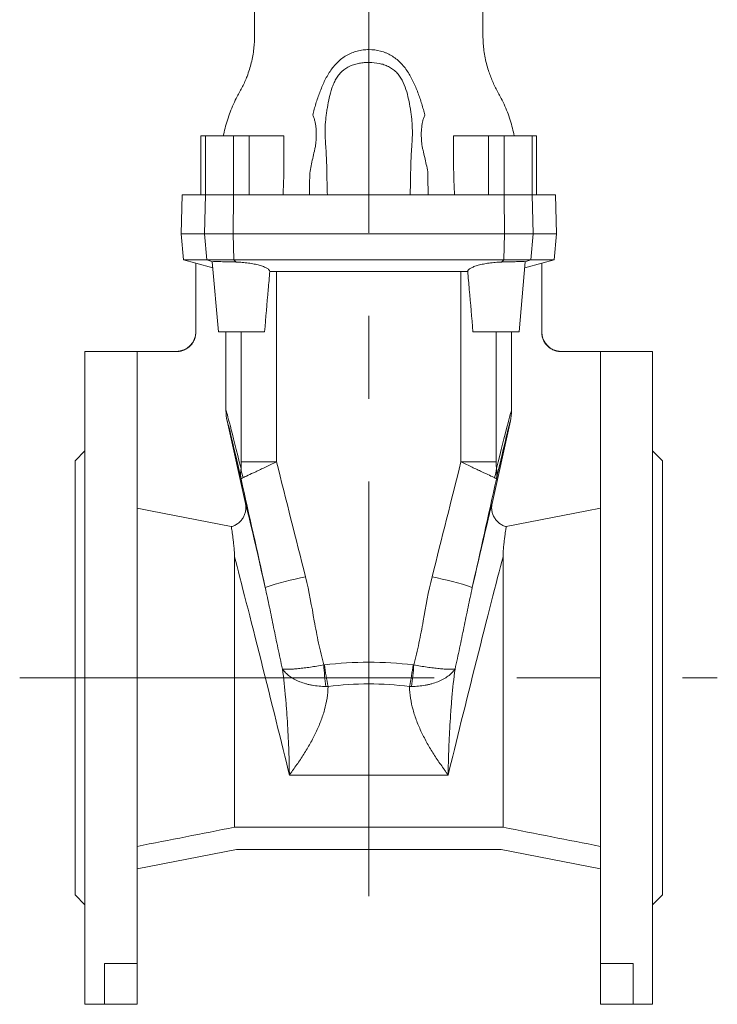
# Model space of a CAD drawing. Units: millimetres. Extents: x 7 to 413, y 5 to 292.
# Drawn here: x 242 to 264, y 162 to 192 of the extents above; entities that cross this region are included whole.
import ezdxf

# ---------------------------------------------------------------- set-up
doc = ezdxf.new("R2010")
doc.units = ezdxf.units.MM
doc.linetypes.add('CENTERX2', pattern=[20.32, 12.7, -2.54, 2.54, -2.54])
doc.layers.add('FORMAT', color=7, linetype='Continuous')

msp = doc.modelspace()

# ---------------------------------------------------------------- linework, layer by layer
at = {"color": 7, "linetype": 'Continuous', "lineweight": 15}
for p, q in [((247.734, 188.832), (247.734, 187.032)), ((247.734, 188.832), (247.874, 188.832)), ((247.874, 188.832), (248.729, 188.832)), ((248.729, 188.832), (249.212, 188.832)), ((249.212, 188.832), (249.212, 187.032)), ((249.212, 188.832), (250.278, 188.832)), ((250.278, 188.008), (250.278, 188.832)), ((255.478, 188.832), (255.478, 188.008)), ((255.478, 188.832), (256.545, 188.832)), ((256.545, 188.832), (256.545, 187.032)), ((256.545, 188.832), (257.027, 188.832)), ((257.027, 188.832), (257.883, 188.832)), ((257.883, 188.832), (258.023, 188.832)), ((258.023, 188.832), (258.023, 187.032)), ((247.16, 187.032), (247.128, 185.832)), ((247.734, 187.032), (247.16, 187.032)), ((247.874, 187.032), (247.734, 187.032)), ((248.729, 187.032), (247.874, 187.032)), ((248.729, 187.032), (249.212, 187.032)), ((256.545, 187.032), (249.212, 187.032)), ((257.027, 187.032), (256.545, 187.032)), ((257.883, 187.032), (257.027, 187.032)), ((257.883, 187.032), (258.023, 187.032)), ((258.597, 187.032), (258.023, 187.032)), ((258.628, 185.832), (258.597, 187.032)), ((247.128, 185.832), (247.198, 185.032)), ((247.128, 185.832), (247.843, 185.832)), ((247.843, 185.832), (248.72, 185.832)), ((248.72, 185.832), (257.037, 185.832)), ((257.913, 185.832), (257.037, 185.832)), ((258.628, 185.832), (257.913, 185.832)), ((258.558, 185.032), (258.628, 185.832)), ((247.198, 185.032), (247.578, 184.931)), ((247.198, 185.032), (247.911, 185.032)), ((248.099, 184.792), (247.578, 184.931)), ((247.578, 184.931), (247.578, 182.825)), ((247.911, 185.032), (248.74, 185.032)), ((248.271, 182.832), (248.083, 184.974)), ((248.74, 185.032), (257.016, 185.032)), ((257.845, 185.032), (257.016, 185.032)), ((257.486, 182.832), (257.673, 184.974)), ((257.657, 184.792), (258.178, 184.931)), ((258.558, 185.032), (257.845, 185.032)), ((258.178, 184.931), (258.558, 185.032)), ((258.178, 184.931), (258.178, 182.825)), ((250.052, 184.684), (255.705, 184.684)), ((248.271, 182.832), (249.684, 182.832)), ((248.502, 180.426), (248.502, 182.832)), ((257.486, 182.832), (256.072, 182.832)), ((257.255, 180.426), (257.255, 182.832)), ((246.978, 182.232), (244.178, 182.232)), ((244.178, 182.232), (244.178, 162.232)), ((245.778, 182.224), (245.778, 163.478)), ((246.978, 182.224), (245.778, 182.224)), ((261.578, 182.232), (258.778, 182.232)), ((258.778, 182.224), (259.978, 182.224)), ((259.978, 182.224), (259.978, 163.478)), ((261.578, 182.232), (261.578, 162.232)), ((248.537, 180.101), (249.097, 177.576)), ((257.219, 180.101), (256.66, 177.576)), ((244.178, 179.182), (243.878, 178.882)), ((261.878, 178.882), (261.578, 179.182)), ((243.878, 178.882), (243.878, 165.582)), ((261.878, 178.882), (261.878, 165.582)), ((248.762, 175.944), (248.762, 167.656)), ((256.994, 175.944), (256.994, 167.656)), ((256.994, 167.656), (248.762, 167.656)), ((248.823, 166.972), (245.778, 166.381)), ((256.934, 166.972), (248.823, 166.972)), ((256.934, 166.972), (259.978, 166.381)), ((243.878, 165.582), (244.178, 165.282)), ((261.578, 165.282), (261.878, 165.582)), ((244.778, 163.478), (245.778, 163.478)), ((244.778, 163.478), (244.778, 162.232)), ((245.778, 163.478), (245.778, 162.232)), ((260.978, 163.478), (259.978, 163.478)), ((259.978, 163.478), (259.978, 162.232)), ((260.978, 163.478), (260.978, 162.232)), ((244.178, 162.232), (244.778, 162.232)), ((244.778, 162.232), (245.778, 162.232)), ((260.978, 162.232), (259.978, 162.232)), ((260.978, 162.232), (261.578, 162.232))]:
    msp.add_line(p, q, dxfattribs=at)
at = {"color": 7, "linetype": 'Continuous', "lineweight": 0}
for p, q in [((247.874, 188.832), (247.874, 187.032)), ((248.729, 188.832), (248.729, 187.032)), ((257.027, 188.832), (257.027, 187.032)), ((257.883, 188.832), (257.883, 187.032)), ((247.874, 187.032), (247.843, 185.832)), ((248.729, 187.032), (248.72, 185.832)), ((257.027, 187.032), (257.037, 185.832)), ((257.883, 187.032), (257.913, 185.832)), ((247.911, 185.032), (247.843, 185.832)), ((248.74, 185.032), (248.72, 185.832)), ((257.016, 185.032), (257.037, 185.832)), ((257.845, 185.032), (257.913, 185.832)), ((248.1, 184.98), (247.911, 185.032)), ((248.81, 184.97), (248.74, 185.032)), ((256.947, 184.97), (257.016, 185.032)), ((257.657, 184.98), (257.845, 185.032)), ((250.052, 184.684), (250.052, 178.845)), ((255.705, 184.684), (255.705, 178.845)), ((248.97, 178.845), (248.97, 182.832)), ((256.786, 178.845), (256.786, 182.832)), ((246.978, 182.224), (246.978, 182.232)), ((258.778, 182.224), (258.778, 182.232)), ((248.97, 178.845), (250.052, 178.845)), ((256.786, 178.845), (255.705, 178.845)), ((255.312, 169.256), (250.445, 169.256))]:
    msp.add_line(p, q, dxfattribs=at)
at = {"color": 7, "linetype": 'Continuous', "lineweight": 15, "flags": 128}
for points in [[(245.778, 177.427), (246.192, 177.346), (248.663, 176.864)], [(259.978, 177.427), (259.564, 177.346), (257.093, 176.864)]]:
    msp.add_lwpolyline(points, dxfattribs=at)
at = {"color": 7, "linetype": 'Continuous', "lineweight": 15}
for centre, start, end in [((246.978, 182.832), 270, 0), ((258.778, 182.832), 180, 270)]:
    msp.add_arc(centre, 0.6, start, end, dxfattribs=at)
at = {"color": 7, "linetype": 'Continuous', "lineweight": 0}
for centre, radius, start, end in [((250.166, 178.768), 1.21, 186.0101, 199.4683), ((255.591, 178.768), 1.21, 340.5317, 353.9899), ((252.655, 166.293), 9.193, 100.759, 108.7185), ((253.101, 166.293), 9.193, 71.2815, 79.241), ((259.008, 173.077), 7.523, 183.4221, 188.4836), ((259.173, 173.569), 7.71, 187.0007, 191.9907), ((246.584, 173.569), 7.71, 348.0093, 352.9993), ((246.748, 173.077), 7.523, 351.5164, 356.5779)]:
    msp.add_arc(centre, radius, start, end, dxfattribs=at)
for centre, major_axis, ratio, start_param, end_param in [((272.128, 80.603), (-23.629, 99.826), 0.002004, 6.093151, 6.274721), ((233.628, 80.603), (23.629, 99.826), 0.002004, 0.008464, 0.190034), ((270.664, 80.279), (-22.129, 99.826), 0.001889, 6.093494, 6.274221), ((235.093, 80.279), (22.129, 99.826), 0.001889, 0.008965, 0.189691), ((252.878, 167.172), (-12.63, 50.206), 0.002115, 4.874944, 4.946489), ((252.878, 167.172), (12.63, 50.206), 0.002115, 1.336696, 1.408241), ((251.414, 166.848), (-11.13, 50.206), 0.001889, 4.875057, 4.942549), ((254.343, 166.848), (11.13, 50.206), 0.001889, 1.340637, 1.408128), ((250.249, 172.362), (-1.16, 5.23), 0.00852, 5.239034, 6.203736), ((255.507, 172.362), (1.16, 5.23), 0.00852, 0.07945, 1.044152), ((249.663, 172.232), (-1.16, 4.63), 0.009501, 4.011878, 5.639926), ((256.093, 172.232), (1.16, 4.63), 0.009501, 0.643259, 2.271308), ((252.878, 158.885), (0, 13.824), 0.913606, 6.175461, 6.39091), ((252.878, 158.223), (0, 13.824), 0.8391, 6.175461, 6.39091)]:
    msp.add_ellipse(centre, major_axis=major_axis, ratio=ratio, start_param=start_param, end_param=end_param, dxfattribs=at)
at = {"color": 7, "linetype": 'Continuous', "lineweight": 15}
for points, knots in [([(249.378, 193.032), (249.378, 192.98), (249.378, 192.861), (249.378, 192.678), (249.378, 192.481), (249.378, 192.285), (249.378, 192.089), (249.379, 191.893), (249.374, 191.697), (249.356, 191.495), (249.325, 191.286), (249.28, 191.073), (249.221, 190.863), (249.155, 190.671), (249.083, 190.498), (249.01, 190.342), (248.929, 190.191), (248.83, 190.014), (248.729, 189.806), (248.629, 189.566), (248.543, 189.32), (248.471, 189.075), (248.436, 188.912), (248.419, 188.832)], [0, 0, 0, 0, 0.036203, 0.081047, 0.125891, 0.170734, 0.215578, 0.260421, 0.305173, 0.3498, 0.399679, 0.449498, 0.499304, 0.549143, 0.58836, 0.627651, 0.667041, 0.706469, 0.766081, 0.825589, 0.885044, 0.944491, 1, 1, 1, 1]), ([(257.338, 188.832), (257.321, 188.912), (257.285, 189.075), (257.214, 189.32), (257.128, 189.566), (257.027, 189.806), (256.926, 190.015), (256.826, 190.193), (256.743, 190.348), (256.669, 190.507), (256.603, 190.668), (256.54, 190.85), (256.482, 191.053), (256.433, 191.276), (256.401, 191.491), (256.383, 191.697), (256.377, 191.893), (256.378, 192.089), (256.378, 192.285), (256.378, 192.481), (256.378, 192.678), (256.378, 192.861), (256.378, 192.98), (256.378, 193.032)], [0, 0, 0, 0, 0.055509, 0.114957, 0.174411, 0.23392, 0.293531, 0.333676, 0.373779, 0.413781, 0.453706, 0.493582, 0.54576, 0.597948, 0.6502, 0.694827, 0.739578, 0.784422, 0.829266, 0.874109, 0.918953, 0.963797, 1, 1, 1, 1]), ([(251.072, 187.693), (251.081, 187.769), (251.095, 187.845), (251.126, 187.995), (251.143, 188.069), (251.178, 188.218), (251.195, 188.292), (251.215, 188.385), (251.22, 188.403), (251.228, 188.44), (251.232, 188.459), (251.243, 188.514), (251.248, 188.552), (251.263, 188.664), (251.268, 188.74), (251.271, 188.891), (251.269, 188.965), (251.261, 189.077), (251.257, 189.114), (251.247, 189.188), (251.241, 189.225), (251.225, 189.298), (251.215, 189.334), (251.191, 189.404), (251.177, 189.439), (251.16, 189.472)], [0, 0, 0, 0, 0.125, 0.125, 0.25, 0.25, 0.375, 0.375, 0.40625, 0.40625, 0.4375, 0.4375, 0.5, 0.5, 0.625, 0.625, 0.75, 0.75, 0.8125, 0.8125, 0.875, 0.875, 0.9375, 0.9375, 1, 1, 1, 1]), ([(254.598, 189.464), (254.58, 189.431), (254.567, 189.397), (254.543, 189.329), (254.534, 189.294), (254.511, 189.189), (254.501, 189.117), (254.489, 188.971), (254.487, 188.899), (254.49, 188.753), (254.494, 188.681), (254.507, 188.572), (254.512, 188.536), (254.526, 188.463), (254.534, 188.427), (254.558, 188.319), (254.575, 188.247), (254.609, 188.102), (254.626, 188.03), (254.658, 187.884), (254.673, 187.811), (254.684, 187.737)], [0, 0, 0, 0, 0.0625, 0.0625, 0.125, 0.125, 0.25, 0.25, 0.375, 0.375, 0.5, 0.5, 0.5625, 0.5625, 0.625, 0.625, 0.75, 0.75, 0.875, 0.875, 1, 1, 1, 1]), ([(250.278, 188.008), (250.278, 188.002), (250.279, 187.945), (250.277, 187.834), (250.274, 187.677), (250.27, 187.517), (250.263, 187.302), (250.255, 187.14), (250.251, 187.032)], [0, 0, 0, 0, 0.020904, 0.182398, 0.343901, 0.50787, 0.671848, 1, 1, 1, 1]), ([(255.506, 187.032), (255.501, 187.144), (255.493, 187.311), (255.486, 187.533), (255.482, 187.7), (255.479, 187.859), (255.478, 187.961), (255.478, 188.008)], [0, 0, 0, 0, 0.339104, 0.508759, 0.678398, 0.849529, 1, 1, 1, 1]), ([(248.81, 184.97), (248.766, 184.971), (248.724, 184.972), (248.64, 184.975), (248.599, 184.976), (248.481, 184.979), (248.41, 184.98), (248.315, 184.981), (248.286, 184.982), (248.233, 184.982), (248.209, 184.982), (248.168, 184.982), (248.149, 184.982), (248.12, 184.981), (248.108, 184.981), (248.1, 184.98)], [0, 0, 0, 0, 0.125, 0.125, 0.25, 0.25, 0.5, 0.5, 0.625, 0.625, 0.75, 0.75, 0.875, 0.875, 1, 1, 1, 1]), ([(249.846, 184.683), (249.843, 184.699), (249.834, 184.716), (249.811, 184.74), (249.802, 184.749), (249.78, 184.765), (249.768, 184.773), (249.726, 184.797), (249.693, 184.813), (249.615, 184.843), (249.571, 184.858), (249.498, 184.878), (249.473, 184.884), (249.42, 184.897), (249.393, 184.903), (249.309, 184.92), (249.25, 184.929), (249.158, 184.942), (249.126, 184.946), (249.063, 184.953), (249.032, 184.956), (248.969, 184.961), (248.937, 184.964), (248.873, 184.967), (248.841, 184.969), (248.81, 184.97)], [0, 0, 0, 0, 0.125, 0.125, 0.1875, 0.1875, 0.25, 0.25, 0.375, 0.375, 0.5, 0.5, 0.5625, 0.5625, 0.625, 0.625, 0.75, 0.75, 0.8125, 0.8125, 0.875, 0.875, 0.9375, 0.9375, 1, 1, 1, 1]), ([(255.911, 184.683), (255.913, 184.699), (255.922, 184.716), (255.945, 184.74), (255.955, 184.749), (255.976, 184.765), (255.989, 184.773), (256.03, 184.797), (256.063, 184.813), (256.142, 184.843), (256.186, 184.858), (256.258, 184.878), (256.283, 184.884), (256.336, 184.897), (256.364, 184.903), (256.448, 184.92), (256.506, 184.929), (256.599, 184.942), (256.63, 184.946), (256.693, 184.953), (256.725, 184.956), (256.788, 184.961), (256.819, 184.964), (256.883, 184.967), (256.915, 184.969), (256.947, 184.97)], [0, 0, 0, 0, 0.125, 0.125, 0.1875, 0.1875, 0.25, 0.25, 0.375, 0.375, 0.5, 0.5, 0.5625, 0.5625, 0.625, 0.625, 0.75, 0.75, 0.8125, 0.8125, 0.875, 0.875, 0.9375, 0.9375, 1, 1, 1, 1]), ([(256.947, 184.97), (256.99, 184.971), (257.033, 184.972), (257.116, 184.975), (257.157, 184.976), (257.275, 184.979), (257.347, 184.98), (257.441, 184.981), (257.471, 184.982), (257.523, 184.982), (257.547, 184.982), (257.589, 184.982), (257.607, 184.982), (257.637, 184.981), (257.648, 184.981), (257.657, 184.98)], [0, 0, 0, 0, 0.125, 0.125, 0.25, 0.25, 0.5, 0.5, 0.625, 0.625, 0.75, 0.75, 0.875, 0.875, 1, 1, 1, 1]), ([(249.684, 182.832), (249.722, 183.265), (249.76, 183.697), (249.797, 184.129), (249.813, 184.314), (249.83, 184.498), (249.846, 184.683)], [0, 0, 0, 0, 0.01301607, 0.01301607, 0.01301607, 0.01857656, 0.01857656, 0.01857656, 0.01857656]), ([(256.072, 182.832), (256.035, 183.265), (255.997, 183.697), (255.959, 184.129), (255.943, 184.314), (255.927, 184.498), (255.911, 184.683)], [0, 0, 0, 0, 0.01301607, 0.01301607, 0.01301607, 0.01857656, 0.01857656, 0.01857656, 0.01857656]), ([(247.578, 182.825), (247.578, 182.785), (247.574, 182.746), (247.563, 182.689), (247.558, 182.67), (247.547, 182.632), (247.54, 182.613), (247.518, 182.559), (247.499, 182.524), (247.456, 182.459), (247.43, 182.428), (247.375, 182.373), (247.345, 182.348), (247.296, 182.315), (247.279, 182.305), (247.244, 182.286), (247.226, 182.278), (247.172, 182.255), (247.135, 182.244), (247.057, 182.228), (247.018, 182.224), (246.978, 182.224)], [0, 0, 0, 0, 0.125, 0.125, 0.1875, 0.1875, 0.25, 0.25, 0.375, 0.375, 0.5, 0.5, 0.625, 0.625, 0.6875, 0.6875, 0.75, 0.75, 0.875, 0.875, 1, 1, 1, 1]), ([(258.178, 182.825), (258.178, 182.785), (258.182, 182.746), (258.193, 182.689), (258.198, 182.67), (258.21, 182.632), (258.216, 182.613), (258.239, 182.559), (258.257, 182.524), (258.301, 182.459), (258.326, 182.428), (258.381, 182.373), (258.412, 182.348), (258.461, 182.315), (258.478, 182.305), (258.512, 182.286), (258.53, 182.278), (258.584, 182.255), (258.622, 182.244), (258.699, 182.228), (258.739, 182.224), (258.778, 182.224)], [0, 0, 0, 0, 0.125, 0.125, 0.1875, 0.1875, 0.25, 0.25, 0.375, 0.375, 0.5, 0.5, 0.625, 0.625, 0.6875, 0.6875, 0.75, 0.75, 0.875, 0.875, 1, 1, 1, 1]), ([(248.663, 176.864), (248.701, 176.874), (248.737, 176.887), (248.788, 176.912), (248.805, 176.921), (248.838, 176.941), (248.854, 176.952), (248.9, 176.986), (248.929, 177.012), (248.98, 177.069), (249.004, 177.1), (249.043, 177.165), (249.06, 177.2), (249.08, 177.254), (249.086, 177.272), (249.096, 177.31), (249.1, 177.328), (249.109, 177.385), (249.112, 177.423), (249.11, 177.5), (249.105, 177.539), (249.097, 177.576)], [0, 0, 0, 0, 0.125, 0.125, 0.1875, 0.1875, 0.25, 0.25, 0.375, 0.375, 0.5, 0.5, 0.625, 0.625, 0.6875, 0.6875, 0.75, 0.75, 0.875, 0.875, 1, 1, 1, 1]), ([(257.093, 176.864), (257.056, 176.874), (257.02, 176.887), (256.968, 176.912), (256.951, 176.921), (256.918, 176.941), (256.902, 176.952), (256.856, 176.986), (256.828, 177.012), (256.776, 177.069), (256.753, 177.1), (256.713, 177.165), (256.696, 177.2), (256.676, 177.254), (256.67, 177.272), (256.66, 177.31), (256.656, 177.328), (256.647, 177.385), (256.644, 177.423), (256.646, 177.5), (256.651, 177.539), (256.66, 177.576)], [0, 0, 0, 0, 0.125, 0.125, 0.1875, 0.1875, 0.25, 0.25, 0.375, 0.375, 0.5, 0.5, 0.625, 0.625, 0.6875, 0.6875, 0.75, 0.75, 0.875, 0.875, 1, 1, 1, 1]), ([(248.762, 175.944), (248.762, 176.008), (248.759, 176.07), (248.751, 176.187), (248.746, 176.243), (248.735, 176.348), (248.73, 176.397), (248.719, 176.489), (248.713, 176.531), (248.698, 176.649), (248.688, 176.713), (248.673, 176.811), (248.667, 176.845), (248.663, 176.864)], [0, 0, 0, 0, 0.125, 0.125, 0.25, 0.25, 0.375, 0.375, 0.5, 0.5, 0.75, 0.75, 1, 1, 1, 1]), ([(256.994, 175.944), (256.994, 176.008), (256.998, 176.07), (257.006, 176.187), (257.011, 176.243), (257.021, 176.348), (257.027, 176.397), (257.038, 176.489), (257.043, 176.531), (257.059, 176.649), (257.068, 176.713), (257.083, 176.811), (257.089, 176.845), (257.093, 176.864)], [0, 0, 0, 0, 0.125, 0.125, 0.25, 0.25, 0.375, 0.375, 0.5, 0.5, 0.75, 0.75, 1, 1, 1, 1])]:
    msp.add_open_spline(points, degree=3, knots=knots, dxfattribs=at)
at = {"color": 7, "linetype": 'Continuous', "lineweight": 0}
for points, knots in [([(251.16, 189.472), (251.166, 189.502), (251.173, 189.531), (251.189, 189.59), (251.197, 189.619), (251.222, 189.706), (251.239, 189.764), (251.275, 189.879), (251.294, 189.937), (251.333, 190.051), (251.354, 190.108), (251.417, 190.277), (251.464, 190.388), (251.542, 190.551), (251.57, 190.605), (251.628, 190.709), (251.659, 190.76), (251.725, 190.859), (251.76, 190.907), (251.834, 190.999), (251.874, 191.044), (252, 191.168), (252.092, 191.24), (252.221, 191.314), (252.247, 191.328), (252.301, 191.353), (252.328, 191.365), (252.41, 191.399), (252.466, 191.417), (252.582, 191.447), (252.642, 191.458), (252.762, 191.473), (252.823, 191.476), (253.004, 191.476), (253.122, 191.461), (253.268, 191.423), (253.297, 191.414), (253.353, 191.395), (253.381, 191.385), (253.463, 191.351), (253.515, 191.325), (253.616, 191.266), (253.665, 191.234), (253.759, 191.161), (253.803, 191.122), (253.886, 191.038), (253.925, 190.994), (253.999, 190.902), (254.034, 190.853), (254.133, 190.704), (254.19, 190.599), (254.268, 190.436), (254.293, 190.381), (254.34, 190.269), (254.362, 190.213), (254.404, 190.1), (254.425, 190.043), (254.464, 189.929), (254.483, 189.871), (254.519, 189.756), (254.536, 189.698), (254.56, 189.611), (254.569, 189.581), (254.58, 189.538), (254.584, 189.523), (254.591, 189.493), (254.594, 189.479), (254.598, 189.464)], [0, 0, 0, 0, 0.015625, 0.015625, 0.03125, 0.03125, 0.0625, 0.0625, 0.09375, 0.09375, 0.125, 0.125, 0.1875, 0.1875, 0.21875, 0.21875, 0.25, 0.25, 0.28125, 0.28125, 0.3125, 0.3125, 0.375, 0.375, 0.390625, 0.390625, 0.40625, 0.40625, 0.4375, 0.4375, 0.46875, 0.46875, 0.5, 0.5, 0.5625, 0.5625, 0.578125, 0.578125, 0.59375, 0.59375, 0.625, 0.625, 0.65625, 0.65625, 0.6875, 0.6875, 0.71875, 0.71875, 0.75, 0.75, 0.8125, 0.8125, 0.84375, 0.84375, 0.875, 0.875, 0.90625, 0.90625, 0.9375, 0.9375, 0.96875, 0.96875, 0.984375, 0.984375, 0.992187, 0.992187, 1, 1, 1, 1]), ([(254.146, 187.032), (254.154, 187.23), (254.159, 187.427), (254.162, 187.674), (254.162, 187.723), (254.164, 187.821), (254.165, 187.87), (254.169, 188.017), (254.172, 188.114), (254.182, 188.307), (254.188, 188.402), (254.196, 188.521), (254.198, 188.544), (254.201, 188.592), (254.203, 188.615), (254.208, 188.686), (254.21, 188.734), (254.216, 188.877), (254.216, 188.973), (254.21, 189.167), (254.204, 189.265), (254.192, 189.388), (254.189, 189.413), (254.183, 189.463), (254.179, 189.488), (254.169, 189.562), (254.161, 189.612), (254.137, 189.762), (254.119, 189.862), (254.075, 190.059), (254.05, 190.158), (253.987, 190.352), (253.949, 190.446), (253.89, 190.558), (253.877, 190.58), (253.85, 190.624), (253.836, 190.645), (253.792, 190.707), (253.759, 190.746), (253.689, 190.818), (253.65, 190.851), (253.568, 190.91), (253.525, 190.936), (253.436, 190.98), (253.39, 190.998), (253.296, 191.03), (253.247, 191.042), (253.097, 191.072), (252.997, 191.081), (252.844, 191.083), (252.793, 191.081), (252.691, 191.073), (252.641, 191.067), (252.542, 191.05), (252.493, 191.039), (252.396, 191.01), (252.348, 190.992), (252.211, 190.93), (252.128, 190.876), (252.037, 190.79), (252.019, 190.772), (251.985, 190.734), (251.969, 190.715), (251.923, 190.655), (251.895, 190.613), (251.845, 190.526), (251.823, 190.481), (251.782, 190.387), (251.764, 190.339), (251.715, 190.196), (251.689, 190.098), (251.644, 189.902), (251.625, 189.803), (251.6, 189.654), (251.593, 189.604), (251.578, 189.505), (251.571, 189.455), (251.554, 189.306), (251.547, 189.208), (251.54, 189.01), (251.54, 188.912), (251.544, 188.766), (251.546, 188.717), (251.552, 188.621), (251.556, 188.573), (251.566, 188.429), (251.572, 188.331), (251.582, 188.136), (251.586, 188.037), (251.59, 187.888), (251.592, 187.838), (251.593, 187.738), (251.594, 187.687), (251.597, 187.436), (251.602, 187.234), (251.61, 187.032)], [0, 0, 0, 0, 0.0625, 0.0625, 0.078125, 0.078125, 0.09375, 0.09375, 0.125, 0.125, 0.15625, 0.15625, 0.164063, 0.164063, 0.171875, 0.171875, 0.1875, 0.1875, 0.21875, 0.21875, 0.25, 0.25, 0.257813, 0.257813, 0.265625, 0.265625, 0.28125, 0.28125, 0.3125, 0.3125, 0.34375, 0.34375, 0.375, 0.375, 0.382813, 0.382813, 0.390625, 0.390625, 0.40625, 0.40625, 0.421875, 0.421875, 0.4375, 0.4375, 0.453125, 0.453125, 0.46875, 0.46875, 0.5, 0.5, 0.515625, 0.515625, 0.53125, 0.53125, 0.546875, 0.546875, 0.5625, 0.5625, 0.59375, 0.59375, 0.601563, 0.601563, 0.609375, 0.609375, 0.625, 0.625, 0.640625, 0.640625, 0.65625, 0.65625, 0.6875, 0.6875, 0.71875, 0.71875, 0.734375, 0.734375, 0.75, 0.75, 0.78125, 0.78125, 0.8125, 0.8125, 0.828125, 0.828125, 0.84375, 0.84375, 0.875, 0.875, 0.90625, 0.90625, 0.921875, 0.921875, 0.9375, 0.9375, 1, 1, 1, 1]), ([(251.062, 187.032), (251.061, 187.142), (251.062, 187.253), (251.064, 187.418), (251.066, 187.473), (251.068, 187.555), (251.069, 187.583), (251.071, 187.638), (251.071, 187.665), (251.072, 187.693)], [0, 0, 0, 0, 0.5, 0.5, 0.75, 0.75, 0.875, 0.875, 1, 1, 1, 1]), ([(254.686, 187.635), (254.686, 187.61), (254.687, 187.585), (254.689, 187.534), (254.691, 187.459), (254.692, 187.384), (254.695, 187.233), (254.695, 187.133), (254.694, 187.032)], [0, 0, 0, 0, 0.125, 0.125, 0.25, 0.5, 0.5, 1, 1, 1, 1]), ([(248.962, 178.641), (248.953, 178.587), (248.948, 178.533), (248.95, 178.453), (248.951, 178.427), (248.957, 178.374), (248.962, 178.348), (248.967, 178.322)], [0, 0, 0, 0, 0.5, 0.5, 0.75, 0.75, 1, 1, 1, 1]), ([(248.962, 178.641), (248.963, 178.643), (248.964, 178.646), (248.965, 178.654), (248.965, 178.657), (248.966, 178.669), (248.967, 178.678), (248.968, 178.704), (248.969, 178.721), (248.97, 178.774), (248.97, 178.809), (248.97, 178.845)], [0, 0, 0, 0, 0.0625, 0.0625, 0.125, 0.125, 0.25, 0.25, 0.5, 0.5, 1, 1, 1, 1]), ([(250.052, 178.845), (249.933, 178.789), (249.821, 178.737), (249.66, 178.662), (249.607, 178.637), (249.508, 178.59), (249.46, 178.568), (249.324, 178.505), (249.245, 178.468), (249.113, 178.406), (249.061, 178.382), (249.025, 178.365)], [0, 0, 0, 0, 0.25, 0.25, 0.375, 0.375, 0.5, 0.5, 0.75, 0.75, 1, 1, 1, 1]), ([(255.705, 178.845), (255.823, 178.789), (255.936, 178.737), (256.096, 178.662), (256.149, 178.637), (256.249, 178.59), (256.297, 178.568), (256.432, 178.505), (256.512, 178.468), (256.643, 178.406), (256.695, 178.382), (256.732, 178.365)], [0, 0, 0, 0, 0.25, 0.25, 0.375, 0.375, 0.5, 0.5, 0.75, 0.75, 1, 1, 1, 1]), ([(256.794, 178.641), (256.793, 178.643), (256.793, 178.646), (256.792, 178.654), (256.791, 178.657), (256.79, 178.669), (256.79, 178.678), (256.788, 178.704), (256.788, 178.721), (256.786, 178.774), (256.786, 178.809), (256.786, 178.845)], [0, 0, 0, 0, 0.0625, 0.0625, 0.125, 0.125, 0.25, 0.25, 0.5, 0.5, 1, 1, 1, 1]), ([(256.794, 178.641), (256.804, 178.587), (256.808, 178.533), (256.807, 178.453), (256.805, 178.427), (256.799, 178.374), (256.795, 178.348), (256.789, 178.322)], [0, 0, 0, 0, 0.5, 0.5, 0.75, 0.75, 1, 1, 1, 1]), ([(249.025, 178.365), (249.005, 178.355), (248.991, 178.347), (248.976, 178.337), (248.973, 178.333), (248.968, 178.327), (248.967, 178.324), (248.967, 178.322)], [0, 0, 0, 0, 0.5, 0.5, 0.75, 0.75, 1, 1, 1, 1]), ([(256.732, 178.365), (256.751, 178.355), (256.766, 178.347), (256.78, 178.337), (256.784, 178.333), (256.788, 178.327), (256.79, 178.324), (256.789, 178.322)], [0, 0, 0, 0, 0.5, 0.5, 0.75, 0.75, 1, 1, 1, 1]), ([(250.939, 175.324), (251.051, 174.879), (251.128, 174.426), (251.25, 173.748), (251.292, 173.522), (251.387, 173.073), (251.44, 172.85), (251.499, 172.628)], [0, 0, 0, 0, 0.5, 0.5, 0.75, 0.75, 1, 1, 1, 1]), ([(254.817, 175.324), (254.705, 174.879), (254.629, 174.426), (254.506, 173.748), (254.464, 173.522), (254.369, 173.073), (254.317, 172.85), (254.258, 172.628)], [0, 0, 0, 0, 0.5, 0.5, 0.75, 0.75, 1, 1, 1, 1]), ([(250.233, 172.501), (250.209, 172.608), (250.186, 172.715), (250.14, 172.929), (250.117, 173.036), (250.049, 173.355), (250.006, 173.566), (249.92, 173.983), (249.878, 174.19), (249.793, 174.598), (249.75, 174.8), (249.705, 175)], [0, 0, 0, 0, 0.125, 0.125, 0.25, 0.25, 0.5, 0.5, 0.75, 0.75, 1, 1, 1, 1]), ([(255.523, 172.501), (255.547, 172.608), (255.57, 172.715), (255.617, 172.929), (255.64, 173.036), (255.707, 173.355), (255.751, 173.566), (255.837, 173.983), (255.879, 174.19), (255.964, 174.598), (256.007, 174.8), (256.051, 175)], [0, 0, 0, 0, 0.125, 0.125, 0.25, 0.25, 0.5, 0.5, 0.75, 0.75, 1, 1, 1, 1]), ([(251.499, 172.628), (251.357, 172.602), (251.221, 172.58), (251.057, 172.556), (251.024, 172.551), (250.96, 172.543), (250.929, 172.539), (250.838, 172.527), (250.779, 172.521), (250.696, 172.512), (250.669, 172.51), (250.616, 172.505), (250.591, 172.503), (250.517, 172.498), (250.472, 172.496), (250.39, 172.494), (250.352, 172.494), (250.302, 172.495), (250.287, 172.496), (250.265, 172.498), (250.259, 172.498), (250.245, 172.5), (250.239, 172.501), (250.233, 172.501)], [0, 0, 0, 0, 0.25, 0.25, 0.3125, 0.3125, 0.375, 0.375, 0.5, 0.5, 0.5625, 0.5625, 0.625, 0.625, 0.75, 0.75, 0.875, 0.875, 0.9375, 0.9375, 0.96875, 0.96875, 1, 1, 1, 1]), ([(254.258, 172.628), (254.399, 172.602), (254.536, 172.58), (254.7, 172.556), (254.732, 172.551), (254.796, 172.543), (254.827, 172.539), (254.919, 172.527), (254.977, 172.521), (255.06, 172.512), (255.087, 172.51), (255.14, 172.505), (255.166, 172.503), (255.239, 172.498), (255.284, 172.496), (255.367, 172.494), (255.404, 172.494), (255.454, 172.495), (255.469, 172.496), (255.491, 172.498), (255.498, 172.498), (255.511, 172.5), (255.517, 172.501), (255.523, 172.501)], [0, 0, 0, 0, 0.25, 0.25, 0.3125, 0.3125, 0.375, 0.375, 0.5, 0.5, 0.5625, 0.5625, 0.625, 0.625, 0.75, 0.75, 0.875, 0.875, 0.9375, 0.9375, 0.96875, 0.96875, 1, 1, 1, 1]), ([(251.567, 171.967), (251.422, 171.968), (251.282, 171.981), (251.111, 172.013), (251.077, 172.02), (251.01, 172.035), (250.978, 172.043), (250.882, 172.071), (250.821, 172.091), (250.733, 172.127), (250.704, 172.139), (250.648, 172.165), (250.621, 172.179), (250.543, 172.222), (250.494, 172.252), (250.406, 172.317), (250.365, 172.352), (250.31, 172.406), (250.293, 172.425), (250.269, 172.453), (250.262, 172.463), (250.247, 172.482), (250.24, 172.492), (250.233, 172.501)], [0, 0, 0, 0, 0.25, 0.25, 0.3125, 0.3125, 0.375, 0.375, 0.5, 0.5, 0.5625, 0.5625, 0.625, 0.625, 0.75, 0.75, 0.875, 0.875, 0.9375, 0.9375, 0.96875, 0.96875, 1, 1, 1, 1]), ([(250.233, 172.501), (250.274, 172.209), (250.304, 171.918), (250.341, 171.489), (250.352, 171.346), (250.373, 171.064), (250.381, 170.925), (250.398, 170.65), (250.405, 170.515), (250.417, 170.248), (250.423, 170.117), (250.432, 169.861), (250.436, 169.736), (250.44, 169.552), (250.441, 169.492), (250.443, 169.373), (250.444, 169.314), (250.445, 169.256)], [0, 0, 0, 0, 0.25, 0.25, 0.375, 0.375, 0.5, 0.5, 0.625, 0.625, 0.75, 0.75, 0.875, 0.875, 0.9375, 0.9375, 1, 1, 1, 1]), ([(254.189, 171.967), (254.334, 171.968), (254.475, 171.981), (254.645, 172.013), (254.679, 172.02), (254.746, 172.035), (254.779, 172.043), (254.874, 172.071), (254.936, 172.091), (255.024, 172.127), (255.052, 172.139), (255.108, 172.165), (255.135, 172.179), (255.214, 172.222), (255.262, 172.252), (255.351, 172.317), (255.391, 172.352), (255.446, 172.406), (255.463, 172.425), (255.487, 172.453), (255.495, 172.463), (255.509, 172.482), (255.517, 172.492), (255.523, 172.501)], [0, 0, 0, 0, 0.25, 0.25, 0.3125, 0.3125, 0.375, 0.375, 0.5, 0.5, 0.5625, 0.5625, 0.625, 0.625, 0.75, 0.75, 0.875, 0.875, 0.9375, 0.9375, 0.96875, 0.96875, 1, 1, 1, 1]), ([(255.523, 172.501), (255.483, 172.209), (255.453, 171.918), (255.415, 171.489), (255.404, 171.346), (255.384, 171.064), (255.375, 170.925), (255.359, 170.65), (255.352, 170.515), (255.339, 170.248), (255.334, 170.117), (255.324, 169.861), (255.321, 169.736), (255.316, 169.552), (255.315, 169.492), (255.313, 169.373), (255.312, 169.314), (255.312, 169.256)], [0, 0, 0, 0, 0.25, 0.25, 0.375, 0.375, 0.5, 0.5, 0.625, 0.625, 0.75, 0.75, 0.875, 0.875, 0.9375, 0.9375, 1, 1, 1, 1]), ([(251.631, 171.967), (251.625, 171.725), (251.586, 171.488), (251.489, 171.136), (251.451, 171.019), (251.385, 170.846), (251.361, 170.788), (251.312, 170.674), (251.286, 170.617), (251.205, 170.447), (251.146, 170.335), (251.021, 170.114), (250.955, 170.004), (250.817, 169.787), (250.746, 169.68), (250.635, 169.52), (250.597, 169.467), (250.54, 169.388), (250.512, 169.348), (250.483, 169.309), (250.464, 169.283), (250.454, 169.269), (250.445, 169.256)], [0, 0, 0, 0, 0.25, 0.25, 0.375, 0.375, 0.4375, 0.4375, 0.5, 0.5, 0.625, 0.625, 0.75, 0.75, 0.875, 0.875, 0.9375, 0.9375, 0.96875, 0.984375, 0.984375, 1, 1, 1, 1]), ([(254.125, 171.967), (254.132, 171.725), (254.171, 171.488), (254.267, 171.136), (254.306, 171.019), (254.372, 170.846), (254.395, 170.788), (254.445, 170.674), (254.471, 170.617), (254.552, 170.447), (254.61, 170.335), (254.735, 170.114), (254.801, 170.004), (254.939, 169.787), (255.011, 169.68), (255.122, 169.52), (255.159, 169.467), (255.216, 169.388), (255.244, 169.348), (255.273, 169.309), (255.293, 169.283), (255.302, 169.269), (255.312, 169.256)], [0, 0, 0, 0, 0.25, 0.25, 0.375, 0.375, 0.4375, 0.4375, 0.5, 0.5, 0.625, 0.625, 0.75, 0.75, 0.875, 0.875, 0.9375, 0.9375, 0.96875, 0.984375, 0.984375, 1, 1, 1, 1])]:
    msp.add_open_spline(points, degree=3, knots=knots, dxfattribs=at)
for points in [[(254.684, 187.737), (254.684, 187.703), (254.685, 187.669), (254.686, 187.635)], [(251.499, 172.628), (251.506, 172.628), (251.513, 172.629), (251.52, 172.63)], [(254.258, 172.628), (254.251, 172.628), (254.243, 172.629), (254.236, 172.63)], [(251.631, 171.967), (251.61, 171.967), (251.589, 171.967), (251.567, 171.967)], [(254.125, 171.967), (254.147, 171.967), (254.168, 171.967), (254.189, 171.967)]]:
    msp.add_open_spline(points, degree=3, dxfattribs=at)
at = {"color": 7, "linetype": 'Continuous', "lineweight": 15}
for points in [[(248.1, 184.98), (248.088, 184.98), (248.083, 184.977), (248.083, 184.974)], [(257.657, 184.98), (257.668, 184.98), (257.673, 184.977), (257.673, 184.974)], [(250.052, 184.684), (249.981, 184.684), (249.912, 184.683), (249.846, 184.68)], [(255.705, 184.684), (255.775, 184.684), (255.844, 184.683), (255.911, 184.68)], [(248.537, 180.101), (248.513, 180.208), (248.502, 180.317), (248.502, 180.426)], [(257.219, 180.101), (257.243, 180.208), (257.255, 180.317), (257.255, 180.426)], [(245.778, 167.07), (246.773, 167.265), (247.767, 167.46), (248.762, 167.656)], [(259.978, 167.07), (258.984, 167.265), (257.989, 167.46), (256.994, 167.656)]]:
    msp.add_open_spline(points, degree=3, dxfattribs=at)
at = {"layer": 'FORMAT', "color": 7, "linetype": 'CENTERX2', "lineweight": 0}
for p, q in [((252.878, 165.543), (252.878, 226.205)), ((242.178, 172.232), (263.562, 172.232))]:
    msp.add_line(p, q, dxfattribs=at)

doc.saveas('drawing.dxf')
